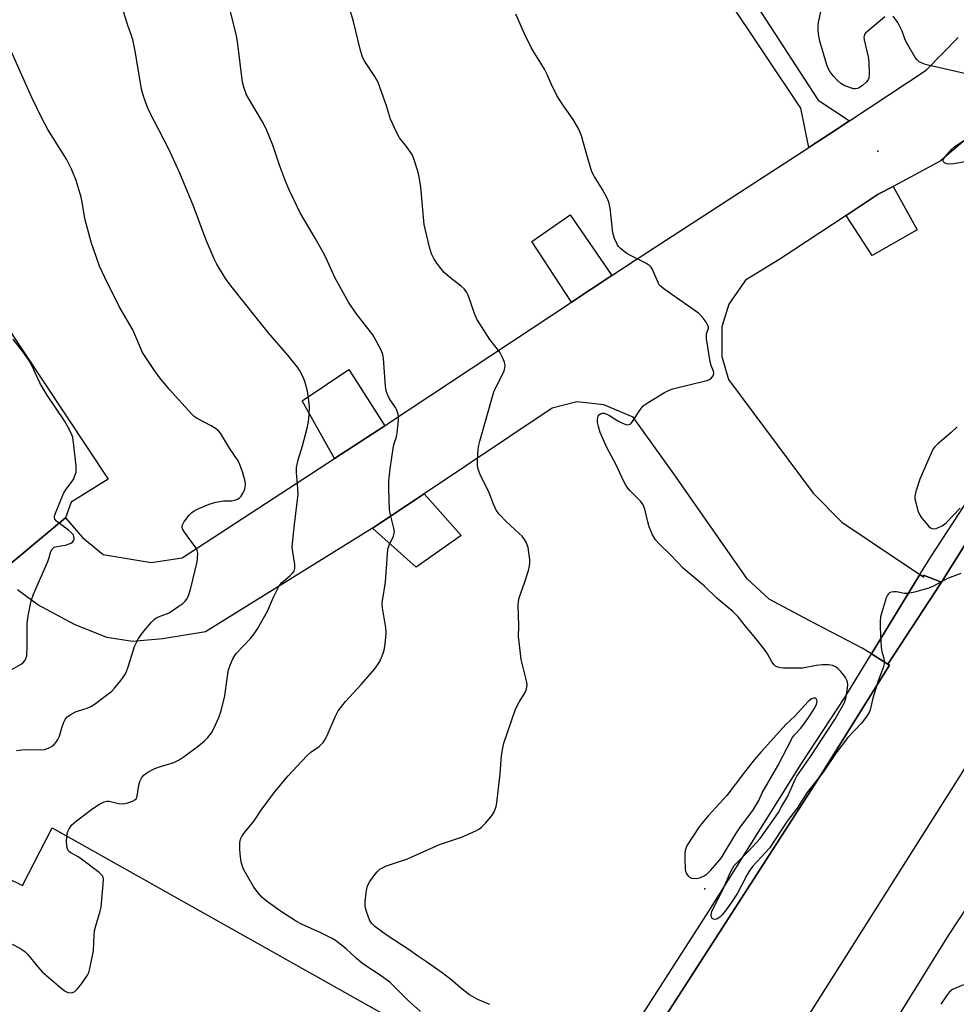
# Model space of a CAD drawing. Units: inches. Extents: x 1309762 to 1315762, y 521448 to 525448.
# Drawn here: x 1311253 to 1311526, y 523591 to 523877 of the extents above; entities that cross this region are included whole.
import ezdxf

# ---------------------------------------------------------------- set-up
doc = ezdxf.new("R2010")
doc.units = ezdxf.units.IN
doc.header["$MEASUREMENT"] = 0
for name, color, linetype in [('CULTRL-Pad', 6, 'Continuous'), ('ELEV-Spot Elevation', 7, 'Continuous'), ('TRANS-Non Street Sidewalk', 7, 'Continuous'), ('TRANS-Parking Lot', 4, 'Continuous'), ('TRANS-Road', 130, 'Continuous'), ('TRANS-Street Sidewalk', 7, 'Continuous'), ('Undefined', 1, 'Continuous')]:
    doc.layers.add(name, color=color, linetype=linetype)

msp = doc.modelspace()

# ---------------------------------------------------------------- linework, layer by layer
at = {"layer": 'CULTRL-Pad'}
for points in [[(1311514.71, 523816.24), (1311501.6, 523808.76), (1311494.06, 523820.44), (1311503.39, 523826.58), (1311507.74, 523828.9)], [(1311425.77, 523802.94), (1311414, 523795.15), (1311402.43, 523812.83), (1311413.69, 523820.62)], [(1311359.65, 523759.17), (1311345.04, 523749.65), (1311335.6, 523766.42), (1311349.16, 523775.5)], [(1311381.89, 523727.24), (1311368.74, 523717.95), (1311356.06, 523729.3), (1311371.08, 523739.34)]]:
    msp.add_lwpolyline(points, close=True, dxfattribs=at)
at = {"layer": 'ELEV-Spot Elevation'}
for p in [(1311503.31, 523839.15, 501.73), (1311452.86, 523624.25, 499.24)]:
    msp.add_point(p, dxfattribs=at)
at = {"layer": 'TRANS-Non Street Sidewalk'}
msp.add_lwpolyline([(1311435.05, 523932.35), (1311485.93, 523853.99), (1311495, 523848), (1311489.89, 523844.63), (1311483.13, 523840.24), (1311480.8, 523851.71), (1311415.97, 523948.77)], dxfattribs=at)
at = {"layer": 'TRANS-Parking Lot'}
msp.add_lwpolyline([(1311209.14, 523647.18), (1311254.12, 523625.25), (1311262.77, 523642.01), (1311395.58, 523567.32), (1311385.9, 523550.27), (1311399.97, 523541.67), (1311402.01, 523542.22), (1311386.39, 523512.47), (1311383.63, 523512.16), (1311382.46, 523512.02), (1311374.93, 523509.58), (1311360.41, 523486.77), (1311357.17, 523480.99), (1311282.47, 523347.52), (1311240.99, 523370.2)], dxfattribs=at)
msp.add_polyline3d([(1311198.88, 523864.44, 0), (1311279.08, 523743.61, 0), (1311268.33, 523736.92, 0), (1311266.63, 523732.31, 0), (1311246.63, 523715.72, 0)], dxfattribs=at)
at = {"layer": 'TRANS-Road'}
for points in [[(1311246.63, 523715.72), (1311266.63, 523732.31), (1311271.62, 523726.6), (1311277.61, 523721.67), (1311291.63, 523719.35), (1311300.67, 523720.72), (1311345.04, 523749.65), (1311359.65, 523759.17), (1311361.32, 523760.26), (1311414, 523795.15), (1311425.77, 523802.94), (1311432.55, 523807.43), (1311483.13, 523840.24), (1311489.89, 523844.63), (1311495, 523848), (1311517.31, 523862.73), (1311526.69, 523872.23)], [(1311534.77, 523847.56), (1311521.43, 523836.2), (1311507.74, 523828.9), (1311503.39, 523826.58), (1311494.06, 523820.44), (1311474.72, 523807.72), (1311464.75, 523801.58), (1311459.89, 523794.56), (1311457.81, 523788.01), (1311457.84, 523779.29), (1311459.75, 523772.64), (1311484.41, 523739.53), (1311492.8, 523731.09), (1311515.52, 523715.79), (1311501.41, 523692.68), (1311498.73, 523694.36), (1311483.09, 523702.54), (1311471.66, 523708.68), (1311465.18, 523714.53), (1311443.81, 523745.18), (1311431.98, 523761.7), (1311423.45, 523765.25), (1311415.62, 523766.09), (1311408.36, 523764.26), (1311371.08, 523739.34), (1311356.06, 523729.3), (1311307.42, 523699.12), (1311295.03, 523697.1), (1311286.12, 523696.36), (1311278.7, 523697.47), (1311269.23, 523701.26), (1311258.62, 523707.01), (1311252.62, 523711.37)]]:
    msp.add_lwpolyline(points, dxfattribs=at)
msp.add_lwpolyline([(1311521.84, 523713.62), (1311506.2, 523689.68), (1311501.41, 523692.68), (1311515.52, 523715.79), (1311516.6, 523715.06), (1311516.59, 523715.6)], close=True, dxfattribs=at)
for points in [[(1311428.75, 523567.6, 0), (1311466.17, 523625.67, 0), (1311486.55, 523657.29, 0), (1311506.66, 523689.39, 0), (1311506.2, 523689.68, 0), (1311521.84, 523713.62, 0), (1311531.59, 523729.2, 0), (1311553.71, 523764.07, 0), (1311555.32, 523766.61, 0), (1311581.12, 523807.35, 0), (1311634.85, 523891.67, 0), (1311635.93, 523893.37, 0), (1311638.72, 523897.82, 0), (1311644, 523906.23, 0), (1311662.85, 523936.26, 0), (1311678, 523960.4, 0), (1311683.24, 523968.46, 0), (1311708.53, 524007.35, 0), (1311745.45, 524059.88, 0), (1311754.29, 524072.47, 0), (1311770.13, 524095, 0), (1311825.36, 524168.79, 0)], [(1311468.5, 523521.48, 0), (1311523.84, 523610.67, 0), (1311578.14, 523693.05, 0), (1311674.07, 523844.91, 0), (1311760.59, 523986.43, 0), (1311793.68, 524043.61, 0), (1311808.65, 524068.89, 0), (1311858.68, 524137.32, 0)], [(1311838.29, 524130.2, 0), (1311812.35, 524093.38, 0), (1311768.41, 524031.03, 0), (1311706.35, 523939.23, 0), (1311671.19, 523884.54, 0), (1311600.23, 523773, 0), (1311524.49, 523652.99, 0), (1311456.13, 523544.92, 0)]]:
    msp.add_polyline3d(points, dxfattribs=at)
at = {"layer": 'TRANS-Street Sidewalk'}
for points in [[(1311531.59, 523729.2), (1311521.84, 523713.62), (1311516.59, 523715.6), (1311516.6, 523715.06), (1311515.52, 523715.79), (1311518.86, 523721.25), (1311537.71, 523750.14)], [(1311428.08, 523577.38), (1311454.06, 523617.79), (1311481.04, 523660.78), (1311493.67, 523680.01), (1311501.41, 523692.68), (1311506.2, 523689.68), (1311506.66, 523689.39), (1311486.55, 523657.29), (1311466.17, 523625.67), (1311428.75, 523567.6)]]:
    msp.add_lwpolyline(points, dxfattribs=at)
at = {"layer": 'Undefined'}
for points, elevation in [([(1311390.24, 523590.53), (1311386.71, 523592), (1311384.28, 523593.42), (1311382.15, 523595.01), (1311378.91, 523597.83), (1311376.39, 523599.78), (1311371.84, 523602.98), (1311369.13, 523604.73), (1311366.76, 523606.5), (1311360, 523610.84), (1311356.75, 523613.26), (1311355.75, 523614.27), (1311355.16, 523615.23), (1311354.27, 523617.71), (1311353.95, 523619.11), (1311353.97, 523620.54), (1311354.25, 523623.14), (1311354.42, 523624.28), (1311354.64, 523625.1), (1311355.32, 523626.38), (1311356.81, 523628.58), (1311357.38, 523629.25), (1311358.24, 523629.98), (1311359.19, 523630.52), (1311360.17, 523630.96), (1311366.23, 523633.03), (1311375.6, 523637.18), (1311382.01, 523639.36), (1311386.21, 523641.2), (1311387.2, 523641.74), (1311387.86, 523642.26), (1311389.04, 523643.54), (1311390.91, 523645.76), (1311391.39, 523646.48), (1311391.72, 523647.21), (1311392.05, 523648.25), (1311392.28, 523649.36), (1311393.24, 523657.76), (1311393.69, 523663.13), (1311394.03, 523665.35), (1311394.34, 523666.73), (1311397.72, 523676.56), (1311398.75, 523678.64), (1311400.51, 523681.48), (1311400.92, 523682.53), (1311401.1, 523683.64), (1311401.02, 523684.5), (1311399.38, 523691.04), (1311398.74, 523696.21), (1311398.64, 523697.65), (1311398.71, 523700.83), (1311398.52, 523706.94), (1311398.58, 523707.97), (1311398.83, 523709.05), (1311400.44, 523713.66), (1311401.49, 523716.98), (1311401.84, 523718.37), (1311401.9, 523719.23), (1311401.85, 523720.12), (1311401.41, 523723.66), (1311401.26, 523724.22), (1311400.91, 523725.02), (1311400.31, 523726.04), (1311399.63, 523726.99), (1311398.83, 523727.81), (1311395.01, 523731.29), (1311393.01, 523733.43), (1311392.11, 523734.57), (1311391.3, 523736.31), (1311390, 523739.91), (1311387.56, 523744.64), (1311386.85, 523746.52), (1311386.62, 523747.63), (1311386.63, 523749.09), (1311386.85, 523752.32), (1311387.02, 523753.49), (1311387.3, 523754.63), (1311391.4, 523769.03), (1311391.95, 523770.34), (1311393.87, 523773.85), (1311394.44, 523775.14), (1311394.69, 523776.53), (1311394.49, 523777.64), (1311393.93, 523779.01), (1311393.11, 523780.58), (1311390.22, 523784.32), (1311386.48, 523790.25), (1311385.78, 523791.82), (1311384.16, 523796.66), (1311383.84, 523797.44), (1311383.43, 523798.15), (1311382.73, 523799.01), (1311381.93, 523799.79), (1311378.45, 523802.43), (1311376.98, 523803.83), (1311375.64, 523805.36), (1311374.79, 523806.49), (1311373.89, 523807.92), (1311373.25, 523809.22), (1311372.63, 523811.16), (1311371.13, 523817.75), (1311370.11, 523828.71), (1311369.67, 523831.63), (1311369.26, 523833.34), (1311368.12, 523836.89), (1311367.69, 523837.94), (1311367.13, 523838.9), (1311366, 523840.49), (1311363.96, 523843.06), (1311363.21, 523844.29), (1311361.34, 523848.45), (1311360.1, 523852.39), (1311357.74, 523859.14), (1311356.73, 523860.92), (1311353.84, 523865.24), (1311353.2, 523866.49), (1311352.45, 523868.88), (1311350.57, 523876.92), (1311348.64, 523883.15)], 498), ([(1311505.34, 523878.31), (1311500.31, 523874.14), (1311499.7, 523873.55), (1311499.39, 523873.13), (1311499.21, 523872.39), (1311499.29, 523871.56), (1311500.42, 523866.65), (1311500.66, 523865.2), (1311500.78, 523861.75), (1311500.64, 523860.38), (1311500.42, 523859.89), (1311499.89, 523859.25), (1311498.8, 523858.27), (1311497.85, 523857.62), (1311497.37, 523857.43), (1311496.65, 523857.32), (1311496.13, 523857.35), (1311495.31, 523857.55), (1311493.44, 523858.25), (1311492.47, 523858.82), (1311491.64, 523859.6), (1311490.28, 523861.09), (1311489.07, 523862.67), (1311488.43, 523864.31), (1311486.39, 523871.18), (1311486.08, 523872.61), (1311485.91, 523874.32), (1311485.87, 523875.46), (1311485.99, 523876.62), (1311487.38, 523883)], 502), ([(1311251.06, 523608.14), (1311253.35, 523606.98), (1311254.77, 523606.05), (1311255.6, 523605.21), (1311258.62, 523601.5), (1311259.88, 523600.09), (1311264.56, 523596.01), (1311266.36, 523594.58), (1311267.29, 523594.08), (1311268.19, 523593.98), (1311268.67, 523594.08), (1311269.36, 523594.37), (1311270.18, 523595.09), (1311271.41, 523596.73), (1311273.06, 523599.14), (1311273.43, 523599.92), (1311273.75, 523601.03), (1311274.76, 523606.17), (1311274.98, 523610.86), (1311275.09, 523612.02), (1311275.45, 523613.46), (1311276.77, 523617.73), (1311277.02, 523618.89), (1311277.61, 523625.65), (1311277.66, 523627.09), (1311277.58, 523627.62), (1311277.37, 523628.09), (1311276.41, 523629.06), (1311271.29, 523632.94), (1311270.31, 523633.58), (1311268.24, 523634.75), (1311267.78, 523635.07), (1311267.41, 523635.46), (1311267.19, 523635.89), (1311267.01, 523636.62), (1311266.93, 523638.27), (1311267.15, 523640.24), (1311267.35, 523640.94), (1311267.71, 523641.72), (1311268.5, 523642.9), (1311269.83, 523644.08), (1311274.6, 523647.7), (1311276.58, 523648.95), (1311277.86, 523649.62), (1311278.64, 523649.84), (1311279.38, 523649.83), (1311282.04, 523649.16), (1311283.17, 523649.01), (1311283.99, 523649.12), (1311284.81, 523649.35), (1311286.14, 523649.83), (1311286.85, 523650.19), (1311287.22, 523650.52), (1311287.54, 523651.24), (1311287.98, 523654.48), (1311288.26, 523655.55), (1311288.83, 523656.74), (1311289.51, 523657.49), (1311290.63, 523658.26), (1311292.64, 523659.28), (1311294.01, 523659.79), (1311298.22, 523661.11), (1311299.74, 523661.83), (1311301.16, 523662.78), (1311305.38, 523665.95), (1311307.12, 523667.37), (1311308.12, 523668.36), (1311309.13, 523669.75), (1311309.85, 523671), (1311311.28, 523674.17), (1311312.01, 523676.07), (1311313.07, 523680.5), (1311313.69, 523685.56), (1311314.12, 523688.09), (1311314.56, 523689.44), (1311315.42, 523691.25), (1311315.97, 523692.25), (1311316.49, 523692.95), (1311320.56, 523697.2), (1311321.63, 523698.5), (1311322.55, 523700.01), (1311325.45, 523705.17), (1311327.19, 523709.27), (1311328.74, 523712.31), (1311329.6, 523713.42), (1311332.03, 523715.45), (1311332.8, 523716.2), (1311333.2, 523716.85), (1311333.4, 523717.59), (1311333.4, 523718.7), (1311332.82, 523722.47), (1311332.71, 523723.92), (1311333.33, 523730.37), (1311334.39, 523739.19), (1311334.35, 523740.92), (1311333.95, 523745.56), (1311333.96, 523747.01), (1311334.43, 523749.27), (1311335.63, 523753.28), (1311337.1, 523758.84), (1311337.46, 523760.54), (1311337.62, 523762.32), (1311337.69, 523764.7), (1311337.44, 523767.26), (1311337.1, 523769.23), (1311336.46, 523771.73), (1311336.08, 523772.79), (1311335.36, 523774.32), (1311334.82, 523775.31), (1311334.18, 523776.27), (1311331.45, 523779.72), (1311325.7, 523786.29), (1311314.89, 523799.78), (1311313.22, 523802.06), (1311310.68, 523806.21), (1311309.9, 523807.78), (1311307.62, 523813.25), (1311303.88, 523823.12), (1311299.98, 523832.7), (1311296.78, 523839.75), (1311291.02, 523850.81), (1311290.42, 523852.12), (1311289.37, 523855.18), (1311288.82, 523857.17), (1311287, 523867.8), (1311286.32, 523871.15), (1311285.91, 523872.8), (1311284.78, 523875.76), (1311283.25, 523880.78)], 494), ([(1311370.03, 523588.52), (1311366.48, 523591.7), (1311362.41, 523595.84), (1311361.07, 523597.06), (1311358.04, 523599.28), (1311354.37, 523601.67), (1311352.8, 523602.83), (1311351.29, 523604.05), (1311348.38, 523606.76), (1311345.33, 523609.17), (1311344.08, 523609.89), (1311340.98, 523611.48), (1311335.41, 523613.98), (1311333.97, 523614.74), (1311329.28, 523617.73), (1311325.52, 523620.46), (1311323.94, 523621.72), (1311322.81, 523622.97), (1311321.45, 523624.75), (1311318.57, 523629.76), (1311318.17, 523630.78), (1311317.82, 523632.09), (1311317.53, 523634.32), (1311317.39, 523636), (1311317.43, 523637.64), (1311317.63, 523638.69), (1311318.1, 523639.67), (1311318.89, 523640.82), (1311321.58, 523644.08), (1311323.63, 523647.15), (1311327.51, 523652.4), (1311331.53, 523657.16), (1311336.92, 523663.02), (1311338.15, 523664.08), (1311340.51, 523665.77), (1311341.69, 523666.91), (1311342.18, 523667.64), (1311342.87, 523668.97), (1311345.25, 523674.59), (1311346.1, 523676.1), (1311348.22, 523678.87), (1311352.72, 523683.79), (1311356.76, 523688.38), (1311358.19, 523690.52), (1311359.1, 523692.65), (1311359.43, 523693.75), (1311359.64, 523694.88), (1311359.99, 523697.44), (1311360.09, 523698.86), (1311359.93, 523700.31), (1311359, 523706.11), (1311358.89, 523707.28), (1311358.93, 523708.15), (1311359.85, 523713.6), (1311360.57, 523723.22), (1311360.92, 523724.33), (1311362.17, 523727.02), (1311362.43, 523728.25), (1311362.3, 523729.36), (1311361.3, 523733.25), (1311361.04, 523734.67), (1311360.79, 523740.8), (1311360.8, 523743.14), (1311361.19, 523746.66), (1311362.19, 523753.21), (1311362.45, 523754.28), (1311363.04, 523755.94), (1311363.26, 523757.07), (1311363.64, 523760.83), (1311363.65, 523761.69), (1311363.52, 523762.54), (1311363.16, 523763.66), (1311362.81, 523764.46), (1311361.02, 523767.05), (1311360.4, 523768.27), (1311360.03, 523769.29), (1311359.83, 523770.69), (1311359.25, 523778.8), (1311359.07, 523779.95), (1311358.68, 523781.03), (1311357.17, 523783.87), (1311356.12, 523785.62), (1311351.33, 523791.89), (1311349.11, 523795.21), (1311345.13, 523802.31), (1311342.54, 523807.97), (1311341.61, 523809.78), (1311339.36, 523813.81), (1311334.98, 523821.16), (1311331.82, 523827.93), (1311330.74, 523830.4), (1311328.93, 523835.1), (1311327, 523840.87), (1311325.1, 523845.64), (1311323.98, 523847.72), (1311319.91, 523854.54), (1311319.4, 523855.59), (1311318.58, 523857.83), (1311318.21, 523859.25), (1311316.71, 523871.07), (1311316.43, 523872.79), (1311314.73, 523879.81)], 496), ([(1311527.45, 523716.11), (1311523.57, 523714.7), (1311519.5, 523712.43), (1311518.17, 523711.86), (1311513.93, 523710.69), (1311512.22, 523710.32), (1311511.07, 523710.3), (1311508.75, 523710.74), (1311507.89, 523710.83), (1311507.14, 523710.71), (1311506.71, 523710.52), (1311506.34, 523710.24), (1311506.04, 523709.81), (1311505.71, 523709.05), (1311504.5, 523705.16), (1311504.08, 523703.49), (1311503.91, 523702.1), (1311503.92, 523700.37), (1311504.28, 523694.54), (1311504.47, 523693.41), (1311505, 523691.5), (1311505.12, 523690.65), (1311505.12, 523689.79), (1311504.83, 523688.69), (1311503.34, 523684.9), (1311501.82, 523679.79), (1311501.03, 523676.45), (1311500.72, 523675.65), (1311499.78, 523674.15), (1311498.55, 523672.49), (1311494.53, 523668.35), (1311491.14, 523663.91), (1311487.3, 523658.27), (1311482.6, 523652.2), (1311479.73, 523647.75), (1311476.9, 523643.94), (1311471.69, 523636.15), (1311470.49, 523634.72), (1311466.88, 523630.85), (1311465.98, 523629.72), (1311465.06, 523628.23), (1311462.36, 523623.02), (1311460.54, 523620.17), (1311458.77, 523617.75), (1311457.82, 523616.57), (1311457.2, 523615.99), (1311456.32, 523615.44), (1311455.65, 523615.36), (1311455.04, 523615.66), (1311454.77, 523616.02), (1311454.68, 523616.69), (1311454.89, 523617.7), (1311455.37, 523618.78), (1311458.13, 523624.02), (1311460.27, 523628.96), (1311460.9, 523630.21), (1311461.45, 523631.02), (1311461.99, 523631.65), (1311465.56, 523635.24), (1311469.01, 523638.93), (1311474.33, 523646.5), (1311475.3, 523648.38), (1311477.04, 523651.24), (1311479.04, 523655.92), (1311479.63, 523657.1), (1311483.77, 523662.88), (1311490.72, 523673.57), (1311493.01, 523677.52), (1311493.51, 523678.54), (1311493.91, 523679.75), (1311494.36, 523682.17), (1311494.5, 523683.63), (1311494.4, 523684.47), (1311494.13, 523685.28), (1311493.89, 523685.8), (1311493.39, 523686.52), (1311492.43, 523687.64), (1311491.59, 523688.46), (1311490.95, 523688.91), (1311490.05, 523689.31), (1311488.89, 523689.5), (1311487.1, 523689.52), (1311485.35, 523689.35), (1311481.3, 523688.58), (1311475.79, 523688.58), (1311474.95, 523688.63), (1311474.18, 523688.82), (1311473.48, 523689.17), (1311473.08, 523689.52), (1311472.43, 523690.44), (1311471.13, 523692.75), (1311470.3, 523693.95), (1311467.75, 523697.18), (1311464.67, 523700.78), (1311462.59, 523703.53), (1311460.99, 523705.02), (1311456.41, 523708.9), (1311452.78, 523712.42), (1311446.69, 523717.61), (1311442.96, 523721.51), (1311439.47, 523724.83), (1311438.5, 523725.91), (1311437.6, 523727.39), (1311436.65, 523729.76), (1311436.23, 523731.13), (1311435.39, 523734.89), (1311434.92, 523736.15), (1311434.18, 523737.17), (1311430.98, 523740.29), (1311430.46, 523740.94), (1311429.86, 523741.87), (1311429.2, 523743.12), (1311427.01, 523747.81), (1311424.29, 523752.82), (1311422.41, 523757.23), (1311421.86, 523758.95), (1311421.65, 523760.14), (1311421.59, 523761.02), (1311421.66, 523761.57), (1311421.84, 523762), (1311422.11, 523762.36), (1311422.45, 523762.63), (1311423.11, 523762.81), (1311423.59, 523762.79), (1311424.09, 523762.66), (1311425.08, 523762.15), (1311427.51, 523760.61), (1311428.85, 523759.92), (1311430.18, 523759.44), (1311430.86, 523759.52), (1311431.27, 523759.76), (1311431.82, 523760.37), (1311434.04, 523763.83), (1311434.94, 523764.97), (1311436.35, 523765.98), (1311441.15, 523768.84), (1311442.45, 523769.5), (1311443.56, 523769.87), (1311453.49, 523772.34), (1311454.24, 523772.66), (1311454.85, 523773.13), (1311455.3, 523773.7), (1311455.48, 523774.34), (1311455.35, 523775.04), (1311454.72, 523776.76), (1311454.46, 523777.79), (1311453.36, 523784.47), (1311453.35, 523785.89), (1311453.91, 523787.58), (1311453.92, 523787.86), (1311453.79, 523788.35), (1311453.24, 523789.3), (1311452.38, 523790.47), (1311451.62, 523791.36), (1311450.98, 523791.95), (1311441.28, 523798.71), (1311439.92, 523799.8), (1311439.6, 523800.21), (1311439.24, 523800.85), (1311437.56, 523804.83), (1311437.26, 523805.31), (1311436.89, 523805.72), (1311435.68, 523806.49), (1311431.43, 523808.63), (1311430.15, 523809.37), (1311428.3, 523810.8), (1311427.72, 523811.42), (1311427.41, 523811.89), (1311426.6, 523813.74), (1311426.1, 523815.38), (1311425.29, 523822.57), (1311424.95, 523824.29), (1311424.37, 523825.64), (1311423.09, 523827.99), (1311420.65, 523831.86), (1311419.99, 523833.1), (1311418.47, 523838.04), (1311416.96, 523843.65), (1311416.14, 523845.54), (1311414.52, 523848.4), (1311411.28, 523852.98), (1311409.78, 523855.38), (1311408.09, 523858.76), (1311406.92, 523861.44), (1311406.14, 523862.99), (1311405.14, 523864.75), (1311403.13, 523867.85), (1311402.29, 523869.39), (1311400.46, 523873.1), (1311397.85, 523879.02)], 500), ([(1311530.6, 523861.24), (1311517.93, 523864.16), (1311516.57, 523864.61), (1311515.33, 523865.21), (1311514.69, 523865.72), (1311514.17, 523866.41), (1311511.91, 523870.29), (1311511.25, 523871.61), (1311510.36, 523874.09), (1311509.05, 523876.62), (1311507.76, 523878.46)], 502), ([(1311252.41, 523664.55), (1311254.72, 523664.84), (1311259.45, 523664.71), (1311260.54, 523664.9), (1311262.09, 523665.43), (1311262.8, 523665.81), (1311263.22, 523666.17), (1311263.96, 523667.02), (1311264.43, 523667.72), (1311264.86, 523668.75), (1311265.55, 523671.19), (1311266.12, 523672.86), (1311266.5, 523673.61), (1311267.06, 523674.24), (1311268.02, 523674.91), (1311269.58, 523675.78), (1311270.41, 523676.1), (1311272.97, 523676.87), (1311274.04, 523677.35), (1311275.02, 523678.01), (1311280.15, 523681.89), (1311280.93, 523682.72), (1311282.75, 523684.94), (1311283.91, 523686.56), (1311284.27, 523687.32), (1311284.95, 523689.2), (1311286.72, 523694.9), (1311287.94, 523697.2), (1311289.11, 523698.85), (1311291.68, 523701.95), (1311292.48, 523702.75), (1311292.93, 523703.08), (1311293.7, 523703.48), (1311296.81, 523704.67), (1311299.68, 523706.56), (1311300.83, 523707.41), (1311301.44, 523707.99), (1311301.94, 523708.69), (1311302.48, 523709.74), (1311303.03, 523711.49), (1311304.95, 523719.51), (1311305.12, 523720.61), (1311305.15, 523722.01), (1311305.01, 523722.81), (1311304.69, 523723.49), (1311301.34, 523728.21), (1311300.75, 523729.18), (1311300.58, 523729.66), (1311300.59, 523730.13), (1311301.06, 523731.05), (1311302.66, 523733.09), (1311303.45, 523733.92), (1311304.15, 523734.42), (1311305.48, 523735.06), (1311308.51, 523736.29), (1311310.47, 523736.93), (1311312.78, 523737.26), (1311315.12, 523737.29), (1311315.97, 523737.46), (1311316.75, 523737.75), (1311317.22, 523738.04), (1311317.77, 523738.66), (1311318.37, 523739.66), (1311318.84, 523740.73), (1311319.05, 523741.85), (1311318.95, 523742.98), (1311318.18, 523745.74), (1311317.45, 523747.91), (1311316.91, 523748.93), (1311314.45, 523752.61), (1311311.75, 523757.01), (1311311.22, 523757.66), (1311310.34, 523758.36), (1311309.11, 523759.1), (1311305.01, 523761.23), (1311304.12, 523761.85), (1311303.3, 523762.62), (1311296.84, 523769.78), (1311294.07, 523773.14), (1311292.52, 523775.3), (1311289.11, 523780.54), (1311286.27, 523787.09), (1311282.28, 523793.9), (1311278.11, 523802.3), (1311276.58, 523805.67), (1311274.78, 523810.7), (1311274.15, 523812.68), (1311272.29, 523819.58), (1311271.5, 523824.32), (1311271.19, 523825.73), (1311269.72, 523830.58), (1311268.49, 523833.76), (1311266.9, 523836.83), (1311261.54, 523845.44), (1311259.73, 523848.8), (1311256.83, 523854.79), (1311255.06, 523858.67), (1311250.84, 523868.25)], 492), ([(1311528.72, 523836.07), (1311525.3, 523835.5), (1311523.86, 523835.4), (1311523.33, 523835.48), (1311522.66, 523835.76), (1311522.36, 523836.03), (1311522.28, 523836.37), (1311522.43, 523836.79), (1311522.88, 523837.47), (1311524.8, 523839.77), (1311525.69, 523840.5), (1311528.01, 523842.02)], 502), ([(1311249.94, 523687.58), (1311253.77, 523689.72), (1311254.41, 523690.25), (1311254.89, 523690.88), (1311255.13, 523691.34), (1311255.33, 523692.11), (1311255.51, 523694.87), (1311255.44, 523701.57), (1311255.73, 523703.77), (1311256.6, 523708.15), (1311257.3, 523710.15), (1311261.47, 523719.65), (1311261.88, 523720.76), (1311262.39, 523722.54), (1311262.77, 523723.26), (1311263.33, 523723.76), (1311264.07, 523724.01), (1311266.59, 523724.42), (1311267.7, 523724.73), (1311268.21, 523724.96), (1311268.64, 523725.26), (1311269.04, 523725.88), (1311269.15, 523726.36), (1311269.11, 523726.85), (1311268.93, 523727.34), (1311268.43, 523728), (1311267.56, 523728.77), (1311264.02, 523731.34), (1311263.53, 523731.92), (1311263.4, 523732.36), (1311263.45, 523732.86), (1311263.7, 523733.66), (1311266.08, 523739.41), (1311266.81, 523740.69), (1311268.94, 523743.54), (1311269.4, 523744.58), (1311269.71, 523745.67), (1311269.78, 523746.54), (1311269.72, 523747.43), (1311268.97, 523754.29), (1311268.73, 523755.76), (1311268.36, 523756.83), (1311267.21, 523759.09), (1311266.34, 523760.58), (1311261.31, 523768.04), (1311260.19, 523769.81), (1311259.21, 523771.64), (1311256.83, 523776.69), (1311255.97, 523778.22), (1311254.66, 523780.16), (1311251.38, 523784.34)], 490), ([(1311526.38, 523758.87), (1311524.63, 523757.23), (1311520.6, 523753.81), (1311519.86, 523753.06), (1311519.42, 523752.44), (1311518.77, 523751.18), (1311515.52, 523743.58), (1311514.3, 523740.05), (1311514.03, 523738.68), (1311514.09, 523737.83), (1311514.41, 523736.4), (1311514.96, 523734.41), (1311515.38, 523733.33), (1311516.03, 523732.35), (1311517.35, 523730.74), (1311518.14, 523729.86), (1311518.77, 523729.32), (1311519.48, 523729.09), (1311520.23, 523729.21), (1311522.02, 523730.04), (1311523.18, 523730.88), (1311527.21, 523735.16)], 500), ([(1311528.26, 523596.33), (1311525.05, 523594.93), (1311524.13, 523594.28), (1311523.22, 523593.13), (1311521.6, 523590.63)], 498)]:
    msp.add_lwpolyline(points, dxfattribs=dict(at, elevation=elevation))
at = {"layer": 'Undefined', "elevation": 498}
msp.add_lwpolyline([(1311484.65, 523679.83), (1311483.99, 523679.6), (1311483.01, 523678.84), (1311479.12, 523674.57), (1311476.52, 523672.26), (1311469.24, 523664.13), (1311467.26, 523661.81), (1311464.12, 523657.86), (1311459.3, 523651.43), (1311453.97, 523645.66), (1311451.91, 523643.21), (1311451.04, 523642.01), (1311447.91, 523637.32), (1311447.5, 523636.55), (1311447.17, 523635.45), (1311447.03, 523634.36), (1311447.01, 523633.2), (1311447.12, 523629.94), (1311447.24, 523629.38), (1311447.57, 523628.65), (1311448.03, 523628.01), (1311448.4, 523627.67), (1311449.1, 523627.35), (1311450.48, 523627.27), (1311451.59, 523627.52), (1311452.64, 523628.03), (1311453.56, 523628.67), (1311454.54, 523629.62), (1311456.56, 523631.89), (1311457.63, 523633.24), (1311461.86, 523640.24), (1311463.29, 523642.31), (1311466.82, 523647.06), (1311468.04, 523648.98), (1311468.57, 523649.98), (1311469.55, 523652.21), (1311474.15, 523660.05), (1311478.39, 523668.33), (1311478.97, 523669.1), (1311480.8, 523671.1), (1311482.2, 523672.87), (1311483.18, 523674.27), (1311484.72, 523676.72), (1311485.37, 523677.98), (1311485.57, 523678.87), (1311485.53, 523679.26), (1311485.33, 523679.57), (1311485.03, 523679.78)], close=True, dxfattribs=at)

doc.saveas('drawing.dxf')
